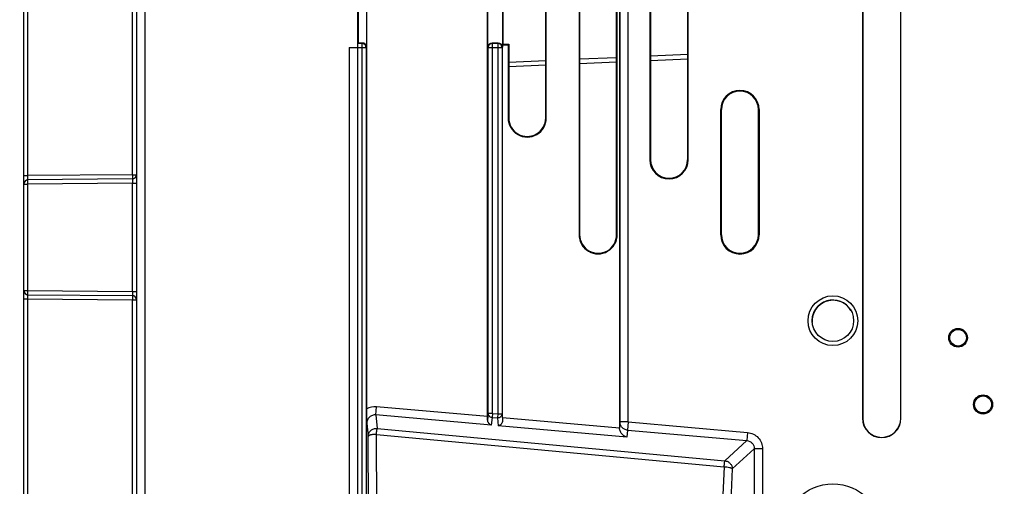
# Model space of a CAD drawing. Units: millimetres. Extents: x 0 to 3074, y 0 to 584.
# Drawn here: x 337 to 361, y 216 to 227 of the extents above; entities that cross this region are included whole.
import ezdxf

# ---------------------------------------------------------------- set-up
doc = ezdxf.new("R2010")
doc.units = ezdxf.units.MM
doc.header["$LTSCALE"] = 23.1
doc.layers.get('0').update_dxf_attribs({"linetype": 'CONTINUOUS'})
doc.layers.add('INTF_1', color=7, linetype='CONTINUOUS')
doc.styles.get("Standard").update_dxf_attribs({"font": 'txt', "width": 0.8})
doc.dimstyles.new('DIMSTYLE_7', dxfattribs={"dimtxt": 2.5, "dimasz": 2.5, "dimexe": 1, "dimexo": 0, "dimtad": 1, "dimdec": 0, "dimlfac": 5, "dimtxsty": 'STANDARD', "dimblk": '_FILLED', "dimblk1": '_FILLED', "dimblk2": '_FILLED', "dimcen": 0.09, "dimazin": 2, "dimtp": 0.5, "dimtm": 0.5, "dimtfac": 1, "dimtdec": 0, "dimtofl": 0, "dimtmove": 0, "dimatfit": 3, "dimldrblk": '_FILLED', "dimfxl": 1, "dimtolj": 1, "dimarcsym": 0})

# ---------------------------------------------------------------- blocks, each defined once
blk = doc.blocks.new('_FILLED')
at = {"color": 0, "linetype": 'BYBLOCK'}
blk.add_solid([(0, 0), (-1, 0.166), (-1, -0.166)], dxfattribs=at)
blk = doc.blocks.new('*D22')
at = {"color": 2, "linetype": 'CONTINUOUS'}
for p, q in [((337.437, 239.183), (337.437, 268.799)), ((383.235, 211.682), (383.235, 268.799)), ((337.437, 267.799), (360.336, 267.799)), ((383.235, 267.799), (360.336, 267.799))]:
    blk.add_line(p, q, dxfattribs=at)
at = {"color": 2, "linetype": 'CONTINUOUS', "xscale": 2.5, "yscale": 2.5, "zscale": 2.5, "rotation": 180}
blk.add_blockref('_FILLED', (337.437, 267.799), dxfattribs=at)
at = {"color": 2, "linetype": 'CONTINUOUS', "xscale": 2.5, "yscale": 2.5, "zscale": 2.5}
blk.add_blockref('_FILLED', (383.235, 267.799), dxfattribs=at)

msp = doc.modelspace()

# ---------------------------------------------------------------- linework, layer by layer
at = {"layer": 'INTF_1', "color": 7, "linetype": 'CONTINUOUS'}
for p, q in [((345.5375, 254.3829), (345.5375, 122.9829)), ((340.2375, 254.1384), (340.2375, 145.382)), ((348.6575, 217.5851), (348.6575, 246.0748)), ((351.8175, 245.9735), (351.8175, 217.3222)), ((345.7575, 217.7666), (345.7575, 242.6873)), ((337.5375, 214.1144), (337.5375, 239.7814)), ((350.8498, 235.5429), (350.8495, 221.9429)), ((351.7642, 221.9429), (351.7645, 235.5429)), ((350.0642, 224.7429), (350.0645, 234.7429)), ((352.5459, 231.7429), (352.5459, 223.7429)), ((353.469, 223.7429), (353.469, 231.7429)), ((357.6459, 229.5429), (357.6459, 217.5429)), ((357.6512, 229.5429), (357.6512, 217.5429)), ((358.5638, 217.5429), (358.5638, 229.5429)), ((358.569, 217.5429), (358.569, 229.5429)), ((350.0496, 224.7429), (350.0497, 228.6922)), ((350.8643, 228.693), (350.8642, 221.9429)), ((351.7495, 221.9429), (351.7497, 228.693)), ((352.5596, 228.693), (352.5596, 223.7429)), ((353.4554, 223.7429), (353.4554, 228.693)), ((345.5575, 227.4255), (345.5575, 226.5407)), ((345.7526, 227.5255), (345.7526, 226.4407)), ((348.6641, 226.4389), (348.6641, 227.502)), ((349.0109, 227.502), (349.0109, 226.4389)), ((349.0224, 227.4496), (349.0224, 226.5149)), ((345.3375, 226.4305), (345.3375, 206.5987)), ((345.5575, 226.5407), (345.5375, 226.541)), ((345.6526, 226.5407), (345.5575, 226.5407)), ((348.9109, 226.5389), (348.7641, 226.5389)), ((349.0175, 226.5002), (349.0224, 226.5149)), ((349.0175, 217.5532), (349.0175, 226.5002)), ((349.0175, 226.5002), (349.1496, 226.5002)), ((349.0224, 226.5149), (349.1643, 226.5149)), ((349.1496, 226.5002), (349.1643, 226.5149)), ((349.1496, 226.5002), (349.1496, 224.7429)), ((349.1643, 226.5149), (349.1642, 224.7429)), ((349.1643, 225.9752), (350.0496, 226.0139)), ((350.8643, 226.0494), (351.7496, 226.0881)), ((352.5596, 226.1234), (353.4554, 226.1626)), ((352.5648, 223.7429), (352.5648, 226.1237)), ((353.4501, 226.1623), (353.4501, 223.7429)), ((349.1642, 224.7387), (349.1643, 225.7563)), ((354.2459, 221.943), (354.2459, 224.943)), ((354.2596, 224.943), (354.2596, 221.943)), ((354.2648, 221.943), (354.2648, 224.943)), ((355.1501, 224.943), (355.1501, 221.943)), ((355.1554, 221.943), (355.1554, 224.943)), ((355.169, 224.943), (355.169, 221.943)), ((340.1384, 223.282), (337.6366, 223.2602)), ((337.6366, 220.5056), (340.1384, 220.4837))]:
    msp.add_line(p, q, dxfattribs=at)
at = {"layer": 'INTF_1', "color": 9, "linetype": 'CONTINUOUS'}
for p, q in [((340.4357, 254.2384), (340.4357, 145.382)), ((352.0308, 217.4562), (352.0308, 246.0584)), ((351.8308, 245.9602), (351.8308, 217.4562)), ((337.6366, 223.3602), (337.6366, 239.7814)), ((340.1384, 238.0637), (340.1384, 223.382)), ((345.3375, 226.4305), (345.7425, 226.4305)), ((345.6425, 226.5305), (345.5375, 226.5305)), ((345.6526, 226.5407), (345.6425, 226.5305)), ((345.6425, 226.5305), (345.6425, 206.5987)), ((345.7526, 226.4407), (345.7425, 226.4305)), ((345.7425, 226.4305), (345.7425, 206.5935)), ((348.6725, 226.4305), (348.6641, 226.4389)), ((348.6725, 217.6606), (348.6725, 226.4305)), ((348.6725, 226.4305), (349.0025, 226.4305)), ((348.7725, 226.5305), (348.7641, 226.5389)), ((348.7725, 217.6606), (348.7725, 226.5305)), ((348.9025, 226.5305), (348.7725, 226.5305)), ((348.9109, 226.5389), (348.9025, 226.5305)), ((348.9025, 226.5305), (348.9025, 217.6491)), ((349.0109, 226.4389), (349.0025, 226.4305)), ((349.0025, 226.4305), (349.0025, 217.6491)), ((351.7496, 226.188), (350.8643, 226.1494)), ((353.4554, 226.2625), (352.5596, 226.2234)), ((350.0496, 226.1138), (349.1643, 226.0751)), ((354.2459, 224.943), (354.2648, 224.943)), ((355.1501, 224.943), (355.169, 224.943)), ((349.1496, 224.7429), (349.1642, 224.7429)), ((350.0496, 224.7429), (350.0642, 224.7429)), ((352.5459, 223.7429), (352.5648, 223.7429)), ((353.469, 223.7429), (353.4501, 223.7429)), ((337.5375, 223.3602), (337.6366, 223.3602)), ((340.1384, 223.382), (337.6366, 223.3602)), ((340.1384, 223.382), (340.2375, 223.382)), ((337.5375, 223.1602), (337.6366, 223.1602)), ((340.1384, 223.182), (337.6366, 223.1602)), ((337.6366, 220.6056), (337.6366, 223.1602)), ((340.1384, 223.182), (340.1384, 220.5837)), ((340.1384, 223.182), (340.2375, 223.182)), ((350.8495, 221.9429), (350.8642, 221.9429)), ((351.7495, 221.9429), (351.7642, 221.9429)), ((354.2459, 221.943), (354.2648, 221.943)), ((355.1501, 221.943), (355.169, 221.943)), ((337.5375, 220.6056), (337.6366, 220.6056)), ((337.6366, 220.6056), (340.1384, 220.5837)), ((340.1384, 220.5837), (340.2375, 220.5837)), ((337.5375, 220.4056), (337.6366, 220.4056)), ((337.6366, 214.1144), (337.6366, 220.4056)), ((337.6366, 220.4056), (340.1384, 220.3837)), ((340.1384, 220.3837), (340.1384, 213.382)), ((340.1384, 220.3837), (340.2375, 220.3837)), ((345.9772, 217.6248), (345.9946, 217.821)), ((348.6575, 217.5851), (345.9946, 217.821)), ((345.9772, 217.6248), (346.0088, 217.3016)), ((348.7456, 217.3795), (345.9772, 217.6248)), ((348.6725, 217.6606), (348.6572, 217.5066)), ((348.7725, 217.6606), (348.6725, 217.6606)), ((348.7638, 217.5625), (348.7456, 217.3795)), ((348.7725, 217.6606), (348.7638, 217.5625)), ((348.7638, 217.5625), (348.8938, 217.551)), ((348.7725, 217.6606), (348.9025, 217.6491)), ((348.9025, 217.6491), (348.8938, 217.551)), ((348.8938, 217.551), (348.912, 217.3648)), ((348.9025, 217.6491), (349.0025, 217.6491)), ((349.0025, 217.6491), (349.0177, 217.4936)), ((351.8182, 217.3051), (349.0175, 217.5532)), ((351.8308, 217.4562), (351.8175, 217.3222)), ((352.0308, 217.4562), (351.8308, 217.4562)), ((352.0308, 217.4562), (352.0134, 217.26)), ((352.0308, 217.4562), (354.8891, 217.2029)), ((357.6512, 217.5429), (357.6459, 217.5429)), ((358.5638, 217.5429), (358.569, 217.5429)), ((345.7609, 217.4174), (345.7914, 217.1055)), ((346.0088, 217.3016), (354.3458, 216.5253)), ((351.9966, 217.0915), (348.912, 217.3648)), ((352.0134, 217.26), (351.9966, 217.0915)), ((352.0134, 217.26), (354.8717, 217.0068)), ((345.8171, 211.7581), (345.7914, 217.1055)), ((346.017, 211.8111), (345.9914, 217.1584)), ((345.9914, 217.1584), (354.3284, 216.3821)), ((354.3458, 216.5253), (354.8717, 217.0068)), ((354.8891, 217.2029), (354.8717, 217.0068)), ((354.5253, 216.3292), (355.0513, 216.8106)), ((355.0513, 216.8106), (355.0513, 211.4206)), ((355.2482, 216.8106), (355.0513, 216.8106)), ((355.2482, 216.8106), (355.2482, 211.4206)), ((354.3284, 216.3821), (354.1248, 212.178)), ((354.5253, 216.3292), (354.3218, 212.125))]:
    msp.add_line(p, q, dxfattribs=at)
for centre, radius in [((356.9375, 219.8829), 0.5969), ((356.9365, 214.7829), 1.1864)]:
    msp.add_circle(centre, radius, dxfattribs=at)
at = {"layer": 'INTF_1', "color": 7, "linetype": 'CONTINUOUS'}
for centre, radius in [((356.9375, 219.8829), 0.4969), ((359.9375, 219.4742), 0.2244), ((359.9375, 219.4742), 0.2), ((360.5375, 217.8742), 0.23), ((360.5375, 217.8742), 0.2038)]:
    msp.add_circle(centre, radius, dxfattribs=at)
for centre, radius, start, end in [((354.7075, 224.943), 0.4615, 0, 180), ((354.7075, 224.943), 0.4479, 0, 180), ((354.7075, 224.943), 0.4427, 0, 180), ((349.6069, 224.7429), 0.4573, 179.99844, 359.99844), ((349.6069, 224.7429), 0.4427, 179.99844, 359.99844), ((353.0075, 223.7429), 0.4615, 180, 360), ((353.0075, 223.7429), 0.4479, 180, 360), ((353.0075, 223.7429), 0.4427, 180, 360), ((340.1375, 223.382), 0.1, 270.5, 360), ((337.6375, 223.1602), 0.1, 90.5, 180), ((351.3068, 221.9429), 0.4573, 179.99844, 359.99844), ((351.3068, 221.9429), 0.4427, 179.99844, 359.99844), ((354.7075, 221.943), 0.4615, 180, 360), ((354.7075, 221.943), 0.4479, 180, 360), ((354.7075, 221.943), 0.4427, 180, 360), ((337.6375, 220.6056), 0.1, 180, 269.5), ((340.1375, 220.3837), 0.1, 0, 89.5), ((356.9375, 219.8822), 0.497, 30.02894, 184.89021), ((359.8834, 219.4894), 1.6315, 285.94411, 286.17168), ((360.5375, 217.8742), 0.2111, 166.93093, 167.28761), ((360.2155, 219.3069), 1.3898, 274.80123, 275.04678), ((358.1075, 217.5429), 0.4615, 180, 360), ((358.1075, 217.5429), 0.4563, 180, 360)]:
    msp.add_arc(centre, radius, start, end, dxfattribs=at)
at = {"layer": 'INTF_1', "color": 9, "linetype": 'CONTINUOUS'}
msp.add_arc((345.9598, 217.4282), 0.3943, 84.94596, 120.87335, dxfattribs=at)
at = {"layer": 'INTF_1', "color": 7, "linetype": 'CONTINUOUS'}
for centre, major_axis, ratio, start_param, end_param in [((345.6526, 226.4407), (0.0707, 0.0707), 0.9996955, -0.7852459, 0.7852459), ((348.7641, 226.4389), (0.0707, -0.0707), 0.9996955, 2.3563468, 3.9268385), ((348.9108, 226.4389), (0.0707, 0.0707), 0.9996955, -0.7852459, 0.7852459), ((348.654, 217.5854), (0, 0.2008), 0.0173869, -1.9741457, -1.5723371), ((349.021, 217.5529), (0, 0.2008), 0.0173869, 1.5692556, 1.870546), ((352.0175, 217.3228), (0.0201, 0.2021), 0.984806, -4.6117203, -4.5272292)]:
    msp.add_ellipse(centre, major_axis=major_axis, ratio=ratio, start_param=start_param, end_param=end_param, dxfattribs=at)
at = {"layer": 'INTF_1', "color": 9, "linetype": 'CONTINUOUS'}
for points, knots in [([(345.7425, 226.4305), (345.7425, 226.4435), (345.7372, 226.4698), (345.715, 226.5031), (345.6818, 226.5253), (345.6555, 226.5305), (345.6425, 226.5305)], [0, 0, 0, 0, 0.2499897, 0.5, 0.7500103, 1, 1, 1, 1]), ([(348.7725, 226.5305), (348.7595, 226.5305), (348.7332, 226.5253), (348.7, 226.5031), (348.6778, 226.4698), (348.6725, 226.4435), (348.6725, 226.4305)], [0, 0, 0, 0, 0.2499897, 0.5, 0.7500103, 1, 1, 1, 1]), ([(349.0025, 226.4305), (349.0025, 226.4435), (348.9972, 226.4698), (348.975, 226.5031), (348.9418, 226.5253), (348.9155, 226.5305), (348.9025, 226.5305)], [0, 0, 0, 0, 0.2499897, 0.5, 0.7500103, 1, 1, 1, 1]), ([(337.6366, 223.2602), (337.6366, 223.2602), (337.6366, 223.2604), (337.6365, 223.2607), (337.6365, 223.2613), (337.6364, 223.2626), (337.6364, 223.2648), (337.6363, 223.2681), (337.6363, 223.2723), (337.6363, 223.2773), (337.6363, 223.2831), (337.6362, 223.2923), (337.6363, 223.3053), (337.6363, 223.3224), (337.6365, 223.3409), (337.6366, 223.3537), (337.6366, 223.3602)], [0, 0, 0, 0, 0.0012711, 0.0048988, 0.0109135, 0.0193067, 0.0431486, 0.0762023, 0.118152, 0.1685951, 0.2270463, 0.292943, 0.4444683, 0.6173449, 0.8049259, 1, 1, 1, 1]), ([(340.1384, 223.382), (340.1384, 223.3755), (340.1385, 223.3627), (340.1386, 223.3442), (340.1387, 223.3272), (340.1387, 223.3141), (340.1387, 223.305), (340.1387, 223.2991), (340.1387, 223.2941), (340.1386, 223.2899), (340.1386, 223.2866), (340.1385, 223.2844), (340.1385, 223.2832), (340.1385, 223.2825), (340.1384, 223.2823), (340.1384, 223.282), (340.1384, 223.282)], [0, 0, 0, 0, 0.19506, 0.3826229, 0.5554813, 0.7069941, 0.7728885, 0.8313407, 0.8817881, 0.9237454, 0.9568095, 0.9806643, 0.9890646, 0.9950866, 0.9987218, 1, 1, 1, 1]), ([(337.6366, 223.1602), (337.6366, 223.1667), (337.6365, 223.1794), (337.6363, 223.198), (337.6363, 223.215), (337.6362, 223.228), (337.6363, 223.2372), (337.6363, 223.243), (337.6363, 223.2481), (337.6363, 223.2523), (337.6364, 223.2556), (337.6364, 223.2577), (337.6365, 223.259), (337.6365, 223.2596), (337.6366, 223.2599), (337.6366, 223.2602), (337.6366, 223.2602)], [0, 0, 0, 0, 0.19506, 0.3826229, 0.5554813, 0.7069941, 0.7728885, 0.8313407, 0.8817881, 0.9237454, 0.9568095, 0.9806643, 0.9890646, 0.9950866, 0.9987218, 1, 1, 1, 1]), ([(340.1384, 223.282), (340.1384, 223.282), (340.1384, 223.2818), (340.1385, 223.2815), (340.1385, 223.2808), (340.1385, 223.2796), (340.1386, 223.2774), (340.1386, 223.2741), (340.1387, 223.2699), (340.1387, 223.2649), (340.1387, 223.2591), (340.1387, 223.2499), (340.1387, 223.2369), (340.1386, 223.2198), (340.1385, 223.2013), (340.1384, 223.1885), (340.1384, 223.182)], [0, 0, 0, 0, 0.0012711, 0.0048988, 0.0109135, 0.0193067, 0.0431486, 0.0762023, 0.1181519, 0.168595, 0.2270462, 0.2929428, 0.444468, 0.6173446, 0.8049254, 1, 1, 1, 1]), ([(337.6366, 220.5056), (337.6366, 220.5056), (337.6366, 220.5058), (337.6365, 220.5061), (337.6365, 220.5067), (337.6364, 220.508), (337.6364, 220.5102), (337.6363, 220.5135), (337.6363, 220.5177), (337.6363, 220.5227), (337.6363, 220.5285), (337.6362, 220.5377), (337.6363, 220.5507), (337.6363, 220.5678), (337.6365, 220.5863), (337.6366, 220.5991), (337.6366, 220.6056)], [0, 0, 0, 0, 0.0012782, 0.0049134, 0.0109354, 0.0193357, 0.0431905, 0.0762546, 0.1182119, 0.1686593, 0.2271115, 0.2930059, 0.4445187, 0.6173771, 0.80494, 1, 1, 1, 1]), ([(340.1384, 220.5837), (340.1384, 220.5772), (340.1385, 220.5645), (340.1386, 220.546), (340.1387, 220.5289), (340.1387, 220.5159), (340.1387, 220.5067), (340.1387, 220.5008), (340.1387, 220.4958), (340.1386, 220.4916), (340.1386, 220.4884), (340.1385, 220.4862), (340.1385, 220.4849), (340.1385, 220.4843), (340.1384, 220.484), (340.1384, 220.4837), (340.1384, 220.4837)], [0, 0, 0, 0, 0.1950738, 0.3826547, 0.5555314, 0.7070566, 0.7729533, 0.8314046, 0.8818477, 0.9237974, 0.9568512, 0.9806932, 0.9890864, 0.9951011, 0.9987289, 1, 1, 1, 1]), ([(337.6366, 220.4056), (337.6366, 220.4121), (337.6365, 220.4248), (337.6363, 220.4433), (337.6363, 220.4604), (337.6362, 220.4734), (337.6363, 220.4826), (337.6363, 220.4885), (337.6363, 220.4935), (337.6363, 220.4977), (337.6364, 220.5009), (337.6364, 220.5031), (337.6365, 220.5044), (337.6365, 220.505), (337.6366, 220.5053), (337.6366, 220.5056), (337.6366, 220.5056)], [0, 0, 0, 0, 0.1950739, 0.3826548, 0.5555315, 0.7070568, 0.7729535, 0.8314048, 0.8818479, 0.9237976, 0.9568513, 0.9806933, 0.9890864, 0.9951011, 0.9987289, 1, 1, 1, 1]), ([(340.1384, 220.4837), (340.1384, 220.4837), (340.1384, 220.4835), (340.1385, 220.4832), (340.1385, 220.4826), (340.1385, 220.4813), (340.1386, 220.4791), (340.1386, 220.4758), (340.1387, 220.4716), (340.1387, 220.4666), (340.1387, 220.4608), (340.1387, 220.4516), (340.1387, 220.4386), (340.1386, 220.4215), (340.1385, 220.403), (340.1384, 220.3902), (340.1384, 220.3837)], [0, 0, 0, 0, 0.0012782, 0.0049134, 0.0109354, 0.0193357, 0.0431905, 0.0762546, 0.1182119, 0.1686593, 0.2271115, 0.2930059, 0.4445187, 0.6173771, 0.80494, 1, 1, 1, 1]), ([(345.9772, 217.6248), (345.9492, 217.6274), (345.8914, 217.62), (345.8187, 217.5732), (345.7715, 217.5015), (345.7608, 217.4452), (345.7609, 217.4174)], [0, 0, 0, 0, 0.2512338, 0.5018875, 0.7514021, 1, 1, 1, 1]), ([(348.7638, 217.5625), (348.7516, 217.5636), (348.7274, 217.5703), (348.6973, 217.5925), (348.6773, 217.624), (348.6726, 217.6485), (348.6725, 217.6606)], [0, 0, 0, 0, 0.2516481, 0.5023895, 0.7517566, 1, 1, 1, 1]), ([(349.0025, 217.6491), (349.0024, 217.6356), (348.9965, 217.6082), (348.9718, 217.5744), (348.9355, 217.5532), (348.9074, 217.5498), (348.8938, 217.551)], [0, 0, 0, 0, 0.2480391, 0.4974423, 0.7483695, 1, 1, 1, 1]), ([(352.0134, 217.26), (351.989, 217.2621), (351.9405, 217.2755), (351.8803, 217.3201), (351.8403, 217.383), (351.8309, 217.432), (351.8308, 217.4562)], [0, 0, 0, 0, 0.2516481, 0.5023895, 0.7517566, 1, 1, 1, 1]), ([(345.7914, 217.1055), (345.7915, 217.1324), (345.8033, 217.1872), (345.8528, 217.2547), (345.9254, 217.2972), (345.9815, 217.3039), (346.0088, 217.3016)], [0, 0, 0, 0, 0.2480391, 0.4974423, 0.7483695, 1, 1, 1, 1]), ([(345.9914, 217.1584), (345.9931, 217.1755), (345.9964, 217.2071), (346.0011, 217.2491), (346.0047, 217.2774), (346.0072, 217.2937), (346.0082, 217.2994), (346.0088, 217.3016)], [0, 0, 0, 0, 0.3579974, 0.6587559, 0.878504, 0.952307, 1, 1, 1, 1]), ([(345.9914, 217.1584), (345.9785, 217.1584), (345.9532, 217.1576), (345.9165, 217.1546), (345.8825, 217.1498), (345.8527, 217.1435), (345.8276, 217.1356), (345.8063, 217.126), (345.792, 217.114), (345.7914, 217.1055)], [0, 0, 0, 0, 0.1803768, 0.3544991, 0.5163614, 0.6605572, 0.7826365, 0.8796413, 1, 1, 1, 1]), ([(354.8717, 217.0068), (354.896, 217.0052), (354.9448, 216.9933), (355.0057, 216.9491), (355.0444, 216.8845), (355.0519, 216.8349), (355.0513, 216.8106)], [0, 0, 0, 0, 0.2493645, 0.4999994, 0.7506345, 1, 1, 1, 1]), ([(354.8891, 217.2029), (354.9373, 217.1987), (355.0332, 217.1723), (355.1523, 217.0833), (355.2304, 216.9568), (355.2482, 216.859), (355.2482, 216.8106)], [0, 0, 0, 0, 0.250028, 0.4999994, 0.7499709, 1, 1, 1, 1]), ([(354.3284, 216.3821), (354.3301, 216.3992), (354.3334, 216.4308), (354.3381, 216.4728), (354.3417, 216.5011), (354.3442, 216.5174), (354.3452, 216.5231), (354.3458, 216.5253)], [0, 0, 0, 0, 0.3579974, 0.6587559, 0.878504, 0.952307, 1, 1, 1, 1]), ([(354.3458, 216.5253), (354.3695, 216.5226), (354.4166, 216.5082), (354.475, 216.4634), (354.5145, 216.4013), (354.5247, 216.3531), (354.5253, 216.3292)], [0, 0, 0, 0, 0.2491943, 0.5, 0.7508057, 1, 1, 1, 1]), ([(354.3284, 216.3821), (354.3513, 216.3811), (354.3947, 216.3772), (354.446, 216.3675), (354.4808, 216.357), (354.5007, 216.3487), (354.5157, 216.3399), (354.5231, 216.3328), (354.5253, 216.3292)], [0, 0, 0, 0, 0.3313616, 0.6268523, 0.7509985, 0.8552547, 0.9380164, 1, 1, 1, 1])]:
    msp.add_open_spline(points, degree=3, knots=knots, dxfattribs=at)
at = {"layer": 'INTF_1', "color": 7, "linetype": 'CONTINUOUS'}
for points, knots in [([(345.7609, 217.4174), (345.76, 217.4696), (345.7582, 217.586), (345.7575, 217.7024), (345.7575, 217.7666)], [0, 0, 0, 0, 0.4483805, 1, 1, 1, 1]), ([(348.7456, 217.3795), (348.7347, 217.3833), (348.7129, 217.3948), (348.6848, 217.4218), (348.663, 217.4597), (348.6571, 217.4904), (348.6572, 217.5066)], [0, 0, 0, 0, 0.2113191, 0.4440232, 0.7047462, 1, 1, 1, 1]), ([(349.0177, 217.4936), (349.0178, 217.4755), (349.0116, 217.4489), (348.9949, 217.4194), (348.9761, 217.3964), (348.949, 217.3757), (348.924, 217.3668), (348.912, 217.3648)], [0, 0, 0, 0, 0.3019158, 0.4386312, 0.565894, 0.7955923, 1, 1, 1, 1]), ([(351.9966, 217.0915), (351.9761, 217.097), (351.9347, 217.115), (351.8901, 217.1516), (351.8594, 217.1897), (351.8323, 217.2363), (351.8205, 217.2771), (351.8182, 217.3051)], [0, 0, 0, 0, 0.2169974, 0.4524837, 0.5797347, 0.7140543, 1, 1, 1, 1])]:
    msp.add_open_spline(points, degree=3, knots=knots, dxfattribs=at)

# ---------------------------------------------------------------- dimensions: what is measured, and where the dimension line sits
at = {"color": 2, "linetype": 'CONTINUOUS'}
dim = msp.add_linear_dim(base=(383.235, 267.7993), p1=(337.4375, 239.1829), p2=(383.235, 211.6821), dimstyle='DIMSTYLE_7', dxfattribs=at)
dim.commit()
dim.dimension.update_dxf_attribs({"geometry": '*D22', "text_midpoint": (357.3362, 267.7993), "dimtype": 160})

doc.saveas('drawing.dxf')
